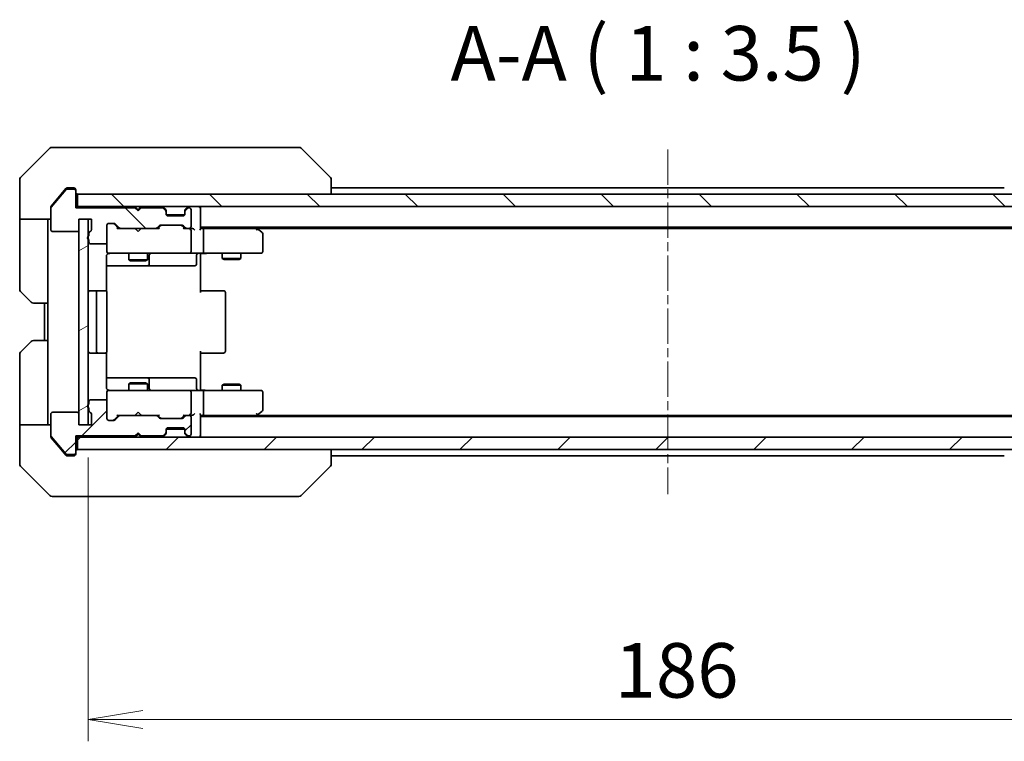
# Model space of a CAD drawing. Units: millimetres. Extents: x 0 to 5013, y 0 to 984.
# Drawn here: x 1582 to 1740, y 679 to 795 of the extents above; entities that cross this region are included whole.
import ezdxf

# ---------------------------------------------------------------- set-up
doc = ezdxf.new("R2010")
doc.units = ezdxf.units.MM
doc.linetypes.add('CHAIN', pattern=[0.3543, 0.2362, -0.0295, 0.0591, -0.0295])
for name, color, linetype, lineweight in [('Centerline (ISO)', 131, 'Continuous', 18), ('Dimension (ISO)', 7, 'Continuous', 18), ('Dimension (ISO) @ 1', 7, 'Continuous', 18), ('Hatch (ISO)', 1, 'Continuous', 18), ('Symbol (ISO)', 7, 'Continuous', 18), ('Visible (ISO)', 7, 'Continuous', 35)]:
    doc.layers.add(name, color=color, linetype=linetype, lineweight=lineweight)
doc.styles.add('Note Text (TK)', font='MS PGothic.ttf')
doc.dimstyles.new('Default - Method 1b (TK)', dxfattribs={"dimscale": 2, "dimtxt": 2.5, "dimasz": 2.5, "dimexe": 1, "dimexo": 1.5, "dimgap": 1, "dimtad": 1, "dimrnd": 1e-08, "dimdsep": 46, "dimtxsty": 'Note Text (TK)', "dimblk": 'OPEN', "dimcen": 0.09, "dimdle": 5, "dimclrd": 100, "dimclre": 100, "dimclrt": 7, "dimadec": 1, "dimazin": 1, "dimtfac": 1, "dimtmove": 0, "dimatfit": 3, "dimldrblk": 'OPEN', "dimfxl": 1, "dimtolj": 1, "dimlwd": -1, "dimlwe": -1, "dimarcsym": 0})
pattern_1 = [(45, (741.25, -28), (-7.85772, 7.85772), [])]
pattern_2 = [(135.0002, (741.25, -28), (-7.857695, -7.85775), [])]

# ---------------------------------------------------------------- blocks, each defined once
blk = doc.blocks.new('_Open')
at = {"color": 0, "linetype": 'ByBlock', "lineweight": -2}
for p, q in [((-1, 0.167), (0, 0)), ((-1, -0.167), (0, 0)), ((0, 0), (-1, 0))]:
    blk.add_line(p, q, dxfattribs=at)
blk = doc.blocks.new('*D39')
at = {"layer": 'Defpoints', "color": 0}
for p in [(1592.72, 729.95), (1778.72, 729.95), (1778.72, 682.65)]:
    blk.add_point(p, dxfattribs=at)
at = {"layer": 'Dimension (ISO)', "color": 100}
for p, q in [((1592.72, 724.7), (1592.72, 679.15)), ((1778.72, 724.7), (1778.72, 679.15)), ((1601.47, 682.65), (1769.97, 682.65))]:
    blk.add_line(p, q, dxfattribs=at)
at = {"layer": 'Dimension (ISO)', "color": 100, "xscale": 8.75, "yscale": 8.75, "zscale": 8.75, "rotation": 180}
blk.add_blockref('_Open', (1592.72, 682.65), dxfattribs=at)
at = {"layer": 'Dimension (ISO)', "color": 100, "xscale": 8.75, "yscale": 8.75, "zscale": 8.75}
blk.add_blockref('_Open', (1778.72, 682.65), dxfattribs=at)
at = {"layer": 'Dimension (ISO)', "color": 7, "insert": (1677.19, 690.53), "char_height": 8.75, "attachment_point": 4, "style": 'Note Text (TK)'}
blk.add_mtext('\\A1;186', dxfattribs=at)

msp = doc.modelspace()

# ---------------------------------------------------------------- hatches: boundary and pattern name
at = {"layer": 'Hatch (ISO)'}
h = msp.add_hatch(dxfattribs=at)
h.set_pattern_fill('ANSI31', color=256, scale=88.9, angle=90.00021, style=0)
h.set_pattern_definition(pattern_2)
edge = h.paths.add_edge_path()
edge.add_ellipse((1590.4153, 767.4534), major_axis=(0, 0.3), ratio=1, start_angle=270, end_angle=360)
edge.add_line((1590.4153, 767.7534), (1589.3558, 767.7534))
edge.add_ellipse((1589.3558, 767.4534), major_axis=(-0.3, 0), ratio=1, start_angle=270, end_angle=320.194429)
edge.add_line((1589.1254, 767.6455), (1586.7849, 764.8369))
edge.add_ellipse((1587.0153, 764.6448), major_axis=(-0.1921, -0.2305), ratio=1, start_angle=270, end_angle=309.805571)
edge.add_line((1586.7153, 764.6448), (1586.7153, 761.2534))
edge.add_ellipse((1587.0153, 761.2534), major_axis=(0, -0.3), ratio=1, start_angle=270, end_angle=360)
edge.add_line((1587.0153, 760.9534), (1590.9153, 760.9534))
edge.add_ellipse((1590.9153, 761.2534), major_axis=(0.3, 0), ratio=1, start_angle=270, end_angle=360)
edge.add_line((1591.2153, 761.2534), (1591.2153, 762.9534))
edge.add_line((1591.2153, 762.9534), (1593.2153, 762.9534))
edge.add_line((1593.2153, 762.9534), (1593.2153, 761.2534))
edge.add_ellipse((1592.9153, 761.2534), major_axis=(0, -0.3), ratio=1, start_angle=19.471221, end_angle=90, ccw=False)
edge.add_ellipse((1593.1153, 760.6877), major_axis=(-0.2828, -0.1), ratio=1, start_angle=270, end_angle=340.528779)
edge.add_line((1592.8153, 760.6877), (1592.8153, 760.2363))
edge.add_ellipse((1592.9153, 759.9534), major_axis=(-0.2828, -0.1), ratio=1, start_angle=270, end_angle=411.057559)
edge.add_line((1592.8153, 759.6706), (1592.8153, 759.2534))
edge.add_ellipse((1593.1153, 759.2534), major_axis=(0, -0.3), ratio=1, start_angle=270, end_angle=360)
edge.add_line((1593.1153, 758.9534), (1595.4153, 758.9534))
edge.add_ellipse((1595.4153, 759.2534), major_axis=(0.3, 0), ratio=1, start_angle=270, end_angle=360)
edge.add_line((1595.7153, 759.2534), (1595.7153, 761.9534))
edge.add_ellipse((1596.0153, 761.9534), major_axis=(0, 0.3), ratio=1, start_angle=0, end_angle=90, ccw=False)
edge.add_line((1596.0153, 762.2534), (1596.8411, 762.2534))
edge.add_ellipse((1596.8411, 761.9534), major_axis=(0.3, 0), ratio=1, start_angle=45, end_angle=90, ccw=False)
edge.add_line((1597.0532, 762.1656), (1597.6775, 761.5413))
edge.add_ellipse((1597.8896, 761.7534), major_axis=(0.2121, -0.2121), ratio=1, start_angle=270, end_angle=315)
edge.add_line((1597.8896, 761.4534), (1603.5411, 761.4534))
edge.add_ellipse((1603.5411, 761.7534), major_axis=(0.3, 0), ratio=1, start_angle=270, end_angle=315)
edge.add_line((1603.7532, 761.5413), (1604.0775, 761.8656))
edge.add_ellipse((1604.2896, 761.6534), major_axis=(0.2121, 0.2121), ratio=1, start_angle=45, end_angle=90, ccw=False)
edge.add_line((1604.2896, 761.9534), (1607.7911, 761.9534))
edge.add_ellipse((1607.7911, 761.6534), major_axis=(0.3, 0), ratio=1, start_angle=45, end_angle=90, ccw=False)
edge.add_line((1608.0032, 761.8656), (1608.3275, 761.5413))
edge.add_ellipse((1608.5396, 761.7534), major_axis=(0.2121, -0.2121), ratio=1, start_angle=270, end_angle=315)
edge.add_line((1608.5396, 761.4534), (1608.9153, 761.4534))
edge.add_ellipse((1608.9153, 761.7534), major_axis=(0.3, 0), ratio=1, start_angle=270, end_angle=360)
edge.add_line((1609.2153, 761.7534), (1609.2153, 764.4534))
edge.add_ellipse((1608.9153, 764.4534), major_axis=(0, 0.3), ratio=1, start_angle=270, end_angle=360)
edge.add_line((1608.9153, 764.7534), (1608.8396, 764.7534))
edge.add_ellipse((1608.8396, 764.4534), major_axis=(-0.3, 0), ratio=1, start_angle=270, end_angle=315)
edge.add_line((1608.6275, 764.6656), (1608.3032, 764.3413))
edge.add_ellipse((1608.5153, 764.1292), major_axis=(-0.2121, -0.2121), ratio=1, start_angle=270, end_angle=315)
edge.add_line((1608.2153, 764.1292), (1608.2153, 763.7534))
edge.add_ellipse((1607.9153, 763.7534), major_axis=(0, -0.3), ratio=1, start_angle=0, end_angle=90, ccw=False)
edge.add_line((1607.9153, 763.4534), (1605.5153, 763.4534))
edge.add_ellipse((1605.5153, 763.7534), major_axis=(-0.3, 0), ratio=1, start_angle=0, end_angle=90, ccw=False)
edge.add_line((1605.2153, 763.7534), (1605.2153, 764.1292))
edge.add_ellipse((1604.9153, 764.1292), major_axis=(0, 0.3), ratio=1, start_angle=270, end_angle=315)
edge.add_line((1605.1275, 764.3413), (1604.8032, 764.6656))
edge.add_ellipse((1604.5911, 764.4534), major_axis=(-0.2121, 0.2121), ratio=1, start_angle=270, end_angle=315)
edge.add_line((1604.5911, 764.7534), (1601.2153, 764.7534))
edge.add_line((1601.2153, 764.7534), (1600.7153, 764.2534))
edge.add_line((1600.7153, 764.2534), (1600.2153, 764.7534))
edge.add_line((1600.2153, 764.7534), (1590.7153, 764.7534))
edge.add_line((1590.7153, 764.7534), (1590.7153, 767.4534))
h = msp.add_hatch(dxfattribs=at)
h.set_pattern_fill('ANSI31', color=256, scale=88.9, angle=90.00021, style=0)
h.set_pattern_definition(pattern_2)
h.paths.add_polyline_path([(1591.0153, 766.9534), (1591.0153, 764.9534), (1780.4153, 764.9534), (1780.4153, 766.9534)])
h = msp.add_hatch(dxfattribs=at)
h.set_pattern_fill('ANSI31', color=256, scale=88.9, angle=-14.999978, style=0)
h.set_pattern_definition([(30, (741.25, -28), (-5.55625, 9.6237), [])])
h.paths.add_polyline_path([(1591.2153, 729.9534), (1592.7153, 729.9534), (1592.7153, 762.9534), (1591.2153, 762.9534)])
h = msp.add_hatch(dxfattribs=at)
h.set_pattern_fill('ANSI31', color=256, scale=88.9, style=0)
h.set_pattern_definition(pattern_1)
edge = h.paths.add_edge_path()
edge.add_ellipse((1590.4153, 725.4534), major_axis=(0.3, 0), ratio=1, start_angle=270, end_angle=360)
edge.add_line((1590.7153, 725.4534), (1590.7153, 728.1534))
edge.add_line((1590.7153, 728.1534), (1600.2153, 728.1534))
edge.add_line((1600.2153, 728.1534), (1600.7153, 728.6534))
edge.add_line((1600.7153, 728.6534), (1601.2153, 728.1534))
edge.add_line((1601.2153, 728.1534), (1604.5911, 728.1534))
edge.add_ellipse((1604.5911, 728.4534), major_axis=(0.3, 0), ratio=1, start_angle=270, end_angle=315)
edge.add_line((1604.8032, 728.2413), (1605.1275, 728.5656))
edge.add_ellipse((1604.9153, 728.7777), major_axis=(0.2121, 0.2121), ratio=1, start_angle=270, end_angle=315)
edge.add_line((1605.2153, 728.7777), (1605.2153, 729.1534))
edge.add_ellipse((1605.5153, 729.1534), major_axis=(0, 0.3), ratio=1, start_angle=0, end_angle=90, ccw=False)
edge.add_line((1605.5153, 729.4534), (1607.9153, 729.4534))
edge.add_ellipse((1607.9153, 729.1534), major_axis=(0.3, 0), ratio=1, start_angle=0, end_angle=90, ccw=False)
edge.add_line((1608.2153, 729.1534), (1608.2153, 728.7777))
edge.add_ellipse((1608.5153, 728.7777), major_axis=(0, -0.3), ratio=1, start_angle=270, end_angle=315)
edge.add_line((1608.3032, 728.5656), (1608.6275, 728.2413))
edge.add_ellipse((1608.8396, 728.4534), major_axis=(0.2121, -0.2121), ratio=1, start_angle=270, end_angle=315)
edge.add_line((1608.8396, 728.1534), (1608.9153, 728.1534))
edge.add_ellipse((1608.9153, 728.4534), major_axis=(0.3, 0), ratio=1, start_angle=270, end_angle=360)
edge.add_line((1609.2153, 728.4534), (1609.2153, 731.1534))
edge.add_ellipse((1608.9153, 731.1534), major_axis=(0, 0.3), ratio=1, start_angle=270, end_angle=360)
edge.add_line((1608.9153, 731.4534), (1608.5396, 731.4534))
edge.add_ellipse((1608.5396, 731.1534), major_axis=(-0.3, 0), ratio=1, start_angle=270, end_angle=315)
edge.add_line((1608.3275, 731.3656), (1608.0032, 731.0413))
edge.add_ellipse((1607.7911, 731.2534), major_axis=(-0.2121, -0.2121), ratio=1, start_angle=45, end_angle=90, ccw=False)
edge.add_line((1607.7911, 730.9534), (1604.2896, 730.9534))
edge.add_ellipse((1604.2896, 731.2534), major_axis=(-0.3, 0), ratio=1, start_angle=45, end_angle=90, ccw=False)
edge.add_line((1604.0775, 731.0413), (1603.7532, 731.3656))
edge.add_ellipse((1603.5411, 731.1534), major_axis=(-0.2121, 0.2121), ratio=1, start_angle=270, end_angle=315)
edge.add_line((1603.5411, 731.4534), (1597.8896, 731.4534))
edge.add_ellipse((1597.8896, 731.1534), major_axis=(-0.3, 0), ratio=1, start_angle=270, end_angle=315)
edge.add_line((1597.6775, 731.3656), (1597.0532, 730.7413))
edge.add_ellipse((1596.8411, 730.9534), major_axis=(-0.2121, -0.2121), ratio=1, start_angle=45, end_angle=90, ccw=False)
edge.add_line((1596.8411, 730.6534), (1596.0153, 730.6534))
edge.add_ellipse((1596.0153, 730.9534), major_axis=(-0.3, 0), ratio=1, start_angle=0, end_angle=90, ccw=False)
edge.add_line((1595.7153, 730.9534), (1595.7153, 733.6534))
edge.add_ellipse((1595.4153, 733.6534), major_axis=(0, 0.3), ratio=1, start_angle=270, end_angle=360)
edge.add_line((1595.4153, 733.9534), (1593.1153, 733.9534))
edge.add_ellipse((1593.1153, 733.6534), major_axis=(-0.3, 0), ratio=1, start_angle=270, end_angle=360)
edge.add_line((1592.8153, 733.6534), (1592.8153, 733.2363))
edge.add_ellipse((1592.9153, 732.9534), major_axis=(-0.2828, -0.1), ratio=1, start_angle=270, end_angle=411.057559)
edge.add_line((1592.8153, 732.6706), (1592.8153, 732.2191))
edge.add_ellipse((1593.1153, 732.2191), major_axis=(0, -0.3), ratio=1, start_angle=270, end_angle=340.528779)
edge.add_ellipse((1592.9153, 731.6534), major_axis=(0.2828, -0.1), ratio=1, start_angle=19.471221, end_angle=90, ccw=False)
edge.add_line((1593.2153, 731.6534), (1593.2153, 729.9534))
edge.add_line((1593.2153, 729.9534), (1591.2153, 729.9534))
edge.add_line((1591.2153, 729.9534), (1591.2153, 731.6534))
edge.add_ellipse((1590.9153, 731.6534), major_axis=(0, 0.3), ratio=1, start_angle=270, end_angle=360)
edge.add_line((1590.9153, 731.9534), (1587.0153, 731.9534))
edge.add_ellipse((1587.0153, 731.6534), major_axis=(-0.3, 0), ratio=1, start_angle=270, end_angle=360)
edge.add_line((1586.7153, 731.6534), (1586.7153, 728.262))
edge.add_ellipse((1587.0153, 728.262), major_axis=(0, -0.3), ratio=1, start_angle=270, end_angle=309.805571)
edge.add_line((1586.7849, 728.07), (1589.1254, 725.2614))
edge.add_ellipse((1589.3558, 725.4534), major_axis=(0.1921, -0.2305), ratio=1, start_angle=270, end_angle=320.194429)
edge.add_line((1589.3558, 725.1534), (1590.4153, 725.1534))
h = msp.add_hatch(dxfattribs=at)
h.set_pattern_fill('ANSI31', color=256, scale=88.9, style=0)
h.set_pattern_definition(pattern_1)
h.paths.add_polyline_path([(1780.4153, 725.9534), (1780.4153, 727.9534), (1591.0153, 727.9534), (1591.0153, 725.9534)])

# ---------------------------------------------------------------- linework, layer by layer
at = {"layer": 'Centerline (ISO)', "linetype": 'CHAIN', "ltscale": 23.990969}
msp.add_line((1685.7153, 774.0948), (1685.7153, 718.812), dxfattribs=at)
at = {"layer": 'Visible (ISO)'}
for p, q in [((1586.5689, 774.307), (1581.8618, 769.5999)), ((1586.9224, 774.4534), (1589.7153, 774.4534)), ((1591.0524, 774.4534), (1589.7153, 774.4534)), ((1592.5205, 774.4534), (1591.0524, 774.4534)), ((1625.5326, 774.4534), (1592.5205, 774.4534)), ((1626.5082, 774.4534), (1625.5326, 774.4534)), ((1626.8618, 774.307), (1631.5689, 769.5999)), ((1581.7153, 766.9534), (1581.7153, 769.2463)), ((1589.7153, 767.9534), (1589.3558, 767.9534)), ((1589.7153, 767.9534), (1590.4153, 767.9534)), ((1631.7153, 766.9534), (1631.7153, 769.2462)), ((1739.7153, 767.9534), (1631.7153, 767.9534)), ((1581.7153, 762.9534), (1581.7153, 766.9534)), ((1589.1254, 767.6455), (1586.7849, 764.8369)), ((1588.382, 766.9534), (1586.7849, 765.0369)), ((1589.1254, 767.8455), (1588.382, 766.9534)), ((1590.4153, 767.7534), (1589.3558, 767.7534)), ((1590.7153, 767.6534), (1590.7153, 767.4534)), ((1590.7153, 764.7534), (1590.7153, 767.4534)), ((1591.0153, 766.9534), (1591.0153, 764.9534)), ((1780.4153, 766.9534), (1591.0153, 766.9534)), ((1586.7153, 764.6448), (1586.7153, 764.8448)), ((1591.0153, 764.9534), (1590.7153, 764.9534)), ((1600.2153, 764.7534), (1590.7153, 764.7534)), ((1591.0153, 764.9534), (1780.4153, 764.9534)), ((1600.3032, 764.8656), (1600.2153, 764.9534)), ((1600.7153, 764.2534), (1600.2153, 764.7534)), ((1600.3032, 764.8656), (1600.7153, 764.4534)), ((1601.1275, 764.8656), (1600.7153, 764.4534)), ((1601.2153, 764.7534), (1600.7153, 764.2534)), ((1601.2153, 764.9534), (1601.1275, 764.8656)), ((1604.5911, 764.7534), (1601.2153, 764.7534)), ((1605.1275, 764.5413), (1604.8032, 764.8656)), ((1608.6275, 764.8656), (1608.3032, 764.5413)), ((1608.9153, 764.7534), (1608.8396, 764.7534)), ((1610.7153, 764.6534), (1610.7153, 764.9534)), ((1586.7153, 764.6448), (1586.7153, 761.2534)), ((1600.7153, 764.4534), (1600.7153, 764.2534)), ((1605.1275, 764.3413), (1604.8032, 764.6656)), ((1605.1479, 764.5208), (1605.1275, 764.5413)), ((1605.2153, 764.1292), (1605.2153, 764.3292)), ((1605.2153, 763.7534), (1605.2153, 764.1292)), ((1608.1982, 763.6534), (1605.2325, 763.6534)), ((1607.9153, 763.4534), (1605.5153, 763.4534)), ((1608.2153, 764.3292), (1608.2153, 764.1292)), ((1608.2153, 764.1292), (1608.2153, 763.7534)), ((1608.3032, 764.5413), (1608.2827, 764.5208)), ((1608.6275, 764.6656), (1608.3032, 764.3413)), ((1609.2153, 761.7534), (1609.2153, 764.4534)), ((1610.7153, 761.3656), (1610.7153, 764.6534)), ((1586.7153, 762.9534), (1581.7153, 762.9534)), ((1581.7153, 762.9534), (1581.7153, 761.9534)), ((1581.7153, 761.9534), (1581.7153, 751.6605)), ((1586.2153, 761.9534), (1586.2153, 762.9534)), ((1586.2153, 749.4534), (1586.2153, 761.9534)), ((1591.2153, 761.2534), (1591.2153, 762.9534)), ((1591.2153, 762.9534), (1593.2153, 762.9534)), ((1592.7153, 762.9534), (1591.2153, 762.9534)), ((1591.2153, 762.9534), (1591.2153, 729.9534)), ((1592.7153, 729.9534), (1592.7153, 762.9534)), ((1593.2153, 762.9534), (1593.2153, 761.2534)), ((1595.7153, 759.2534), (1595.7153, 761.9534)), ((1596.0153, 762.2534), (1596.8411, 762.2534)), ((1597.5653, 761.4534), (1596.8532, 762.1655)), ((1597.0532, 762.1656), (1597.6775, 761.5413)), ((1603.7532, 761.5413), (1604.0775, 761.8656)), ((1604.2774, 761.8655), (1603.8653, 761.4534)), ((1604.2896, 761.9534), (1607.7911, 761.9534)), ((1607.8032, 761.8655), (1608.2153, 761.4534)), ((1608.0032, 761.8656), (1608.3275, 761.5413)), ((1610.7153, 761.6534), (1760.7153, 761.6534)), ((1619.862, 761.3934), (1619.5153, 761.6534)), ((1587.0153, 760.9534), (1590.9153, 760.9534)), ((1592.8153, 760.6877), (1592.8153, 760.2363)), ((1597.8896, 761.4534), (1597.3892, 761.4534)), ((1597.8896, 761.4534), (1603.5411, 761.4534)), ((1600.2753, 761.3934), (1600.2153, 761.4534)), ((1600.7153, 760.9534), (1600.2753, 761.3934)), ((1600.7153, 760.9534), (1601.1553, 761.3934)), ((1601.2153, 761.4534), (1601.1553, 761.3934)), ((1604.0414, 761.4534), (1603.5411, 761.4534)), ((1608.5396, 761.4534), (1608.0392, 761.4534)), ((1608.5396, 761.4534), (1608.9153, 761.4534)), ((1609.2911, 761.4534), (1608.9153, 761.4534)), ((1609.2153, 757.7534), (1609.2153, 761.1534)), ((1611.0911, 761.4534), (1610.7153, 761.4534)), ((1619.682, 761.4534), (1611.0911, 761.4534)), ((1611.2153, 757.7534), (1611.2153, 761.1534)), ((1619.6519, 761.1534), (1619.8075, 761.309)), ((1619.782, 761.4534), (1751.6487, 761.4534)), ((1620.5953, 760.8434), (1619.862, 761.3934)), ((1620.7153, 757.7534), (1620.7153, 760.6034)), ((1592.8153, 759.6706), (1592.8153, 759.2534)), ((1593.1153, 758.9534), (1595.4153, 758.9534)), ((1595.7153, 759.2534), (1595.7153, 757.7534)), ((1595.6255, 751.3675), (1595.6255, 756.9534)), ((1595.7153, 757.7534), (1595.7153, 757.7301)), ((1596.0153, 757.4534), (1596.9007, 757.4534)), ((1596.9007, 757.4534), (1608.0971, 757.4534)), ((1599.2153, 757.4534), (1599.2153, 756.4034)), ((1602.2153, 757.4534), (1602.2153, 756.4034)), ((1602.5099, 755.7534), (1602.5099, 757.1534)), ((1608.0971, 757.4534), (1608.9153, 757.4534)), ((1611.0911, 757.4534), (1608.9153, 757.4534)), ((1610.114, 757.1534), (1610.114, 755.7534)), ((1610.7153, 757.4457), (1610.7153, 757.2284)), ((1610.7153, 756.9534), (1610.7153, 757.2284)), ((1610.7153, 756.9534), (1610.7153, 751.1534)), ((1611.0911, 757.4534), (1619.6519, 757.4534)), ((1614.2153, 757.4534), (1614.2153, 756.6034)), ((1617.2153, 757.4534), (1617.2153, 756.6034)), ((1619.6519, 757.4534), (1620.4153, 757.4534)), ((1595.6255, 755.4534), (1602.0383, 755.4534)), ((1599.2153, 756.4034), (1602.2153, 756.4034)), ((1599.522, 756.2501), (1599.2153, 756.4034)), ((1601.9086, 756.2501), (1599.522, 756.2501)), ((1601.9086, 756.2501), (1602.2153, 756.4034)), ((1602.0383, 755.4534), (1602.2099, 755.4534)), ((1602.2099, 755.4534), (1605.8844, 755.4534)), ((1605.8844, 755.4534), (1609.814, 755.4534)), ((1614.2153, 756.6034), (1617.2153, 756.6034)), ((1614.522, 756.4501), (1614.2153, 756.6034)), ((1616.9086, 756.4501), (1614.522, 756.4501)), ((1616.9086, 756.4501), (1617.2153, 756.6034)), ((1583.5689, 749.5999), (1581.8618, 751.307)), ((1594.3153, 751.4534), (1593.0153, 751.4534)), ((1594.0153, 751.1534), (1594.0153, 741.7534)), ((1594.5082, 751.4534), (1594.3153, 751.4534)), ((1594.5082, 751.4534), (1594.6496, 751.4534)), ((1595.3567, 751.4534), (1594.6496, 751.4534)), ((1595.3567, 751.4534), (1595.4153, 751.4534)), ((1595.7153, 741.7534), (1595.7153, 751.1534)), ((1610.7153, 751.4534), (1611.1295, 751.4534)), ((1613.5082, 751.4534), (1611.1295, 751.4534)), ((1613.5082, 751.4534), (1613.6496, 751.4534)), ((1614.3567, 751.4534), (1613.6496, 751.4534)), ((1614.3567, 751.4534), (1614.4153, 751.4534)), ((1614.7153, 741.7534), (1614.7153, 751.1534)), ((1586.2153, 749.4534), (1583.9224, 749.4534)), ((1585.7153, 749.4534), (1585.7153, 743.4534)), ((1586.2153, 749.4534), (1586.2153, 743.4534)), ((1581.8618, 741.5999), (1583.5689, 743.307)), ((1583.9224, 743.4534), (1586.2153, 743.4534)), ((1586.2153, 743.4534), (1586.2153, 730.9534)), ((1581.7153, 730.9534), (1581.7153, 741.2463)), ((1593.0153, 741.4534), (1594.3153, 741.4534)), ((1594.3153, 741.4534), (1594.5082, 741.4534)), ((1594.6496, 741.4534), (1594.5082, 741.4534)), ((1594.6496, 741.4534), (1595.3567, 741.4534)), ((1595.4153, 741.4534), (1595.3567, 741.4534)), ((1595.6255, 735.9534), (1595.6255, 741.5394)), ((1610.7153, 741.7534), (1610.7153, 735.9534)), ((1611.1295, 741.4534), (1610.7153, 741.4534)), ((1611.1295, 741.4534), (1613.5082, 741.4534)), ((1613.6496, 741.4534), (1613.5082, 741.4534)), ((1613.6496, 741.4534), (1614.3567, 741.4534)), ((1614.4153, 741.4534), (1614.3567, 741.4534)), ((1602.0383, 737.4534), (1595.6255, 737.4534)), ((1599.522, 736.6568), (1599.2153, 736.5034)), ((1602.2153, 736.5034), (1599.2153, 736.5034)), ((1599.2153, 735.4534), (1599.2153, 736.5034)), ((1599.522, 736.6568), (1601.9086, 736.6568)), ((1601.9086, 736.6568), (1602.2153, 736.5034)), ((1602.2099, 737.4534), (1602.0383, 737.4534)), ((1605.8844, 737.4534), (1602.2099, 737.4534)), ((1602.2153, 735.4534), (1602.2153, 736.5034)), ((1602.5099, 735.7534), (1602.5099, 737.1534)), ((1609.814, 737.4534), (1605.8844, 737.4534)), ((1610.114, 735.7534), (1610.114, 737.1534)), ((1614.522, 736.4568), (1614.2153, 736.3034)), ((1617.2153, 736.3034), (1614.2153, 736.3034)), ((1614.2153, 735.4534), (1614.2153, 736.3034)), ((1614.522, 736.4568), (1616.9086, 736.4568)), ((1616.9086, 736.4568), (1617.2153, 736.3034)), ((1617.2153, 735.4534), (1617.2153, 736.3034)), ((1595.7153, 735.1767), (1595.7153, 735.1534)), ((1595.7153, 735.1534), (1595.7153, 733.6534)), ((1596.9007, 735.4534), (1596.0153, 735.4534)), ((1608.0971, 735.4534), (1596.9007, 735.4534)), ((1608.9153, 735.4534), (1608.0971, 735.4534)), ((1608.9153, 735.4534), (1611.0911, 735.4534)), ((1609.2153, 731.7534), (1609.2153, 735.1534)), ((1610.7153, 735.6785), (1610.7153, 735.9534)), ((1610.7153, 735.6785), (1610.7153, 735.4612)), ((1619.6519, 735.4534), (1611.0911, 735.4534)), ((1611.2153, 731.7534), (1611.2153, 735.1534)), ((1620.4153, 735.4534), (1619.6519, 735.4534)), ((1620.7153, 732.3034), (1620.7153, 735.1534)), ((1592.8153, 733.6534), (1592.8153, 733.2363)), ((1595.4153, 733.9534), (1593.1153, 733.9534)), ((1595.7153, 730.9534), (1595.7153, 733.6534)), ((1586.7153, 731.6534), (1586.7153, 728.262)), ((1590.9153, 731.9534), (1587.0153, 731.9534)), ((1591.2153, 729.9534), (1591.2153, 731.6534)), ((1592.8153, 732.6706), (1592.8153, 732.2191)), ((1593.2153, 731.6534), (1593.2153, 729.9534)), ((1600.7153, 731.9534), (1600.2753, 731.5134)), ((1600.7153, 731.9534), (1601.1553, 731.5134)), ((1610.7153, 728.2534), (1610.7153, 731.5413)), ((1619.6519, 731.7534), (1619.8075, 731.5978)), ((1619.862, 731.5134), (1620.5953, 732.0634)), ((1581.7153, 730.9534), (1581.7153, 729.9534)), ((1586.2153, 729.9534), (1586.2153, 730.9534)), ((1596.8411, 730.6534), (1596.0153, 730.6534)), ((1597.5653, 731.4534), (1596.8532, 730.7413)), ((1597.6775, 731.3656), (1597.0532, 730.7413)), ((1597.3892, 731.4534), (1597.8896, 731.4534)), ((1603.5411, 731.4534), (1597.8896, 731.4534)), ((1600.2153, 731.4534), (1600.2753, 731.5134)), ((1601.1553, 731.5134), (1601.2153, 731.4534)), ((1603.5411, 731.4534), (1604.0414, 731.4534)), ((1604.0775, 731.0413), (1603.7532, 731.3656)), ((1604.2774, 731.0413), (1603.8653, 731.4534)), ((1607.7911, 730.9534), (1604.2896, 730.9534)), ((1608.2153, 731.4534), (1607.8032, 731.0413)), ((1608.3275, 731.3656), (1608.0032, 731.0413)), ((1608.0392, 731.4534), (1608.5396, 731.4534)), ((1608.9153, 731.4534), (1608.5396, 731.4534)), ((1608.9153, 731.4534), (1609.2911, 731.4534)), ((1609.2153, 728.4534), (1609.2153, 731.1534)), ((1610.7153, 731.4534), (1611.0911, 731.4534)), ((1760.7153, 731.2534), (1610.7153, 731.2534)), ((1611.0911, 731.4534), (1619.682, 731.4534)), ((1619.5153, 731.2534), (1619.862, 731.5134)), ((1751.6487, 731.4534), (1619.782, 731.4534)), ((1581.7153, 729.9534), (1586.7153, 729.9534)), ((1581.7153, 729.9534), (1581.7153, 725.9534)), ((1593.2153, 729.9534), (1591.2153, 729.9534)), ((1591.2153, 729.9534), (1592.7153, 729.9534)), ((1600.2153, 728.1534), (1600.7153, 728.6534)), ((1600.7153, 728.4534), (1600.3032, 728.0413)), ((1600.7153, 728.6534), (1600.7153, 728.4534)), ((1600.7153, 728.6534), (1601.2153, 728.1534)), ((1601.1275, 728.0413), (1600.7153, 728.4534)), ((1604.8032, 728.2413), (1605.1275, 728.5656)), ((1605.1275, 728.3656), (1605.1479, 728.386)), ((1605.2153, 728.7777), (1605.2153, 729.1534)), ((1605.2153, 728.5777), (1605.2153, 728.7777)), ((1605.2325, 729.2534), (1608.1982, 729.2534)), ((1605.5153, 729.4534), (1607.9153, 729.4534)), ((1608.2153, 729.1534), (1608.2153, 728.7777)), ((1608.2153, 728.7777), (1608.2153, 728.5777)), ((1608.2827, 728.386), (1608.3032, 728.3656)), ((1608.3032, 728.5656), (1608.6275, 728.2413)), ((1586.7153, 728.062), (1586.7153, 728.262)), ((1586.7849, 728.07), (1589.1254, 725.2614)), ((1586.7849, 727.87), (1588.382, 725.9534)), ((1590.7153, 725.4534), (1590.7153, 728.1534)), ((1590.7153, 728.1534), (1600.2153, 728.1534)), ((1590.7153, 727.9534), (1591.0153, 727.9534)), ((1780.4153, 727.9534), (1591.0153, 727.9534)), ((1591.0153, 727.9534), (1591.0153, 725.9534)), ((1600.2153, 727.9534), (1600.3032, 728.0413)), ((1601.1275, 728.0413), (1601.2153, 727.9534)), ((1601.2153, 728.1534), (1604.5911, 728.1534)), ((1604.8032, 728.0413), (1605.1275, 728.3656)), ((1608.3032, 728.3656), (1608.6275, 728.0413)), ((1608.8396, 728.1534), (1608.9153, 728.1534)), ((1610.7153, 727.9534), (1610.7153, 728.2534)), ((1581.7153, 725.9534), (1581.7153, 723.6605)), ((1588.382, 725.9534), (1589.1254, 725.0614)), ((1590.7153, 725.4534), (1590.7153, 725.2534)), ((1591.0153, 725.9534), (1780.4153, 725.9534)), ((1631.7153, 723.6606), (1631.7153, 725.9534)), ((1589.3558, 725.1534), (1590.4153, 725.1534)), ((1589.3558, 724.9534), (1589.7153, 724.9534)), ((1590.4153, 724.9534), (1589.7153, 724.9534)), ((1631.7153, 724.9534), (1739.7153, 724.9534)), ((1631.7153, 723.6605), (1631.7153, 723.6606)), ((1581.8618, 723.307), (1586.5689, 718.5999)), ((1626.8618, 718.5999), (1631.5689, 723.307)), ((1589.7153, 718.4534), (1586.9224, 718.4534)), ((1589.7153, 718.4534), (1591.0524, 718.4534)), ((1591.0524, 718.4534), (1592.5205, 718.4534)), ((1592.5205, 718.4534), (1625.5326, 718.4534)), ((1625.5326, 718.4534), (1626.5082, 718.4534))]:
    msp.add_line(p, q, dxfattribs=at)
for centre, radius, start, end in [((1586.9224, 773.9534), 0.5, 90, 135), ((1626.5082, 773.9534), 0.5, 45, 90), ((1582.2153, 769.2463), 0.5, 135, 180), ((1631.2153, 769.2463), 0.5, 0, 45), ((1590.4153, 767.6534), 0.3, 0, 90), ((1589.3558, 767.4534), 0.3, 90, 140.194429), ((1590.4153, 767.4534), 0.3, 0, 90), ((1591.0153, 767.2534), 0.3, 180, 270), ((1587.0153, 764.6448), 0.3, 140.194429, 180), ((1600.5153, 764.6534), 0.3, 135, 163.125506), ((1600.9153, 764.6534), 0.3, 16.874494, 45), ((1604.5911, 764.6534), 0.3, 45, 90), ((1604.5911, 764.4534), 0.3, 45, 90), ((1608.8396, 764.6534), 0.3, 90, 135), ((1608.8396, 764.4534), 0.3, 90, 135), ((1608.9153, 764.4534), 0.3, 0, 90), ((1610.4153, 764.6534), 0.3, 0, 90), ((1604.9153, 764.3292), 0.3, 0, 45), ((1604.9153, 764.1292), 0.3, 0, 45), ((1605.5153, 763.7534), 0.3, 180, 270), ((1607.9153, 763.7534), 0.3, 270, 0), ((1608.5153, 764.3292), 0.3, 135, 180), ((1608.5153, 764.1292), 0.3, 135, 180), ((1596.0153, 761.9534), 0.3, 90, 180), ((1596.8411, 761.9534), 0.3, 45, 90), ((1604.2896, 761.6534), 0.3, 90, 135), ((1607.7911, 761.6534), 0.3, 45, 90), ((1608.9153, 761.7534), 0.3, 270, 0), ((1587.0153, 761.2534), 0.3, 180, 270), ((1590.9153, 761.2534), 0.3, 270, 0), ((1592.9153, 759.9534), 0.3, 109.471221, 250.528779), ((1593.1153, 760.6877), 0.3, 109.471221, 180), ((1592.9153, 761.2534), 0.3, 289.471221, 0), ((1597.8896, 761.7534), 0.3, 225, 270), ((1603.5411, 761.7534), 0.3, 270, 315), ((1608.5396, 761.7534), 0.3, 225, 270), ((1608.9153, 761.1534), 0.3, 66.562016, 90), ((1608.9153, 761.1534), 0.3, 0, 31.244455), ((1619.682, 761.1534), 0.3, 66.562004, 90), ((1619.682, 761.1534), 0.3, 53.130102, 66.562021), ((1620.4153, 760.6034), 0.3, 0, 53.130102), ((1593.1153, 759.2534), 0.3, 180, 270), ((1595.4153, 759.2534), 0.3, 270, 0), ((1596.0153, 757.7534), 0.3, 180, 270), ((1596.0153, 757.728), 0.3, 180, 284.477512), ((1596.2153, 756.9534), 0.5, 90, 104.477512), ((1602.8099, 757.1534), 0.3, 90, 180), ((1608.9153, 757.7534), 0.3, 270, 0), ((1610.414, 757.1534), 0.3, 90, 180), ((1620.4153, 757.7534), 0.3, 270, 0), ((1602.2099, 755.7534), 0.3, 270, 0), ((1609.814, 755.7534), 0.3, 270, 0), ((1582.2153, 751.6605), 0.5, 180, 225), ((1593.0153, 751.1534), 0.3, 90, 180), ((1594.3153, 751.1534), 0.3, 90, 180), ((1595.4153, 751.1534), 0.3, 0, 90), ((1614.4153, 751.1534), 0.3, 0, 90), ((1583.9224, 749.9534), 0.5, 225, 270), ((1583.9224, 742.9534), 0.5, 90, 135), ((1582.2153, 741.2463), 0.5, 135, 180), ((1593.0153, 741.7534), 0.3, 180, 270), ((1594.3153, 741.7534), 0.3, 180, 270), ((1595.4153, 741.7534), 0.3, 270, 0), ((1614.4153, 741.7534), 0.3, 270, 0), ((1602.2099, 737.1534), 0.3, 0, 90), ((1609.814, 737.1534), 0.3, 0, 90), ((1596.0153, 735.1788), 0.3, 75.522488, 180), ((1596.0153, 735.1534), 0.3, 90, 180), ((1596.2153, 735.9534), 0.5, 255.522488, 270), ((1602.8099, 735.7534), 0.3, 180, 270), ((1608.9153, 735.1534), 0.3, 0, 90), ((1610.414, 735.7534), 0.3, 180, 270), ((1620.4153, 735.1534), 0.3, 0, 90), ((1592.9153, 732.9534), 0.3, 109.471221, 250.528779), ((1593.1153, 733.6534), 0.3, 90, 180), ((1595.4153, 733.6534), 0.3, 0, 90), ((1587.0153, 731.6534), 0.3, 90, 180), ((1590.9153, 731.6534), 0.3, 0, 90), ((1593.1153, 732.2191), 0.3, 180, 250.528779), ((1592.9153, 731.6534), 0.3, 0, 70.528779), ((1608.9153, 731.7534), 0.3, 328.755545, 0), ((1620.4153, 732.3034), 0.3, 306.869898, 0), ((1596.0153, 730.9534), 0.3, 180, 270), ((1596.8411, 730.9534), 0.3, 270, 315), ((1597.8896, 731.1534), 0.3, 90, 135), ((1603.5411, 731.1534), 0.3, 45, 90), ((1604.2896, 731.2534), 0.3, 225, 270), ((1607.7911, 731.2534), 0.3, 270, 315), ((1608.5396, 731.1534), 0.3, 90, 135), ((1608.9153, 731.7534), 0.3, 270, 293.437996), ((1608.9153, 731.1534), 0.3, 0, 90), ((1619.682, 731.7534), 0.3, 270, 293.437984), ((1619.682, 731.7534), 0.3, 293.437984, 306.869898), ((1604.9153, 728.7777), 0.3, 315, 0), ((1604.9153, 728.5777), 0.3, 315, 0), ((1605.5153, 729.1534), 0.3, 90, 180), ((1607.9153, 729.1534), 0.3, 0, 90), ((1608.5153, 728.7777), 0.3, 180, 225), ((1608.5153, 728.5777), 0.3, 180, 225), ((1608.9153, 728.4534), 0.3, 270, 0), ((1587.0153, 728.262), 0.3, 180, 219.805571), ((1600.5153, 728.2534), 0.3, 196.874494, 225), ((1600.9153, 728.2534), 0.3, 315, 343.125506), ((1604.5911, 728.4534), 0.3, 270, 315), ((1604.5911, 728.2534), 0.3, 270, 315), ((1608.8396, 728.4534), 0.3, 225, 270), ((1608.8396, 728.2534), 0.3, 225, 270), ((1610.4153, 728.2534), 0.3, 270, 0), ((1589.3558, 725.4534), 0.3, 219.805571, 270), ((1590.4153, 725.4534), 0.3, 270, 0), ((1590.4153, 725.2534), 0.3, 270, 0), ((1591.0153, 725.6534), 0.3, 90, 180), ((1582.2153, 723.6605), 0.5, 180, 225), ((1631.2153, 723.6605), 0.5, 315, 0), ((1586.9224, 718.9534), 0.5, 225, 270), ((1626.5082, 718.9534), 0.5, 270, 315)]:
    msp.add_arc(centre, radius, start, end, dxfattribs=at)
for centre, major_axis, ratio, start_param, end_param in [((1596.641, 761.9534), (0.3, 0), 0.99985076, 0.78532354, 1.57079633), ((1604.4896, 761.6534), (-0.3, 0), 0.99985076, 4.71238898, 5.49786177), ((1607.591, 761.6534), (0.3, 0), 0.99985076, 0.78532354, 1.57079633), ((1597.2861, 761.1534), (-0.1246, -0.2958), 0.40041045, 3.30861727, 3.95211838), ((1604.1446, 761.1534), (0.1246, -0.2958), 0.40041045, 2.33106693, 2.97456804), ((1607.9361, 761.1534), (-0.1246, -0.2958), 0.40041045, 3.30861727, 3.95211838), ((1608.8831, 761.1534), (0.6487, 0.2044), 0.33843751, 1.23011504, 1.46454615), ((1608.9153, 761.176), (0.2515, 0.483), 0.33843751, 4.88684285, 5.16156968), ((1609.2911, 761.1534), (0.4243, 0), 0.70710678, 0.78539816, 1.57079633), ((1609.5911, 761.1534), (0.2772, -0.2772), 0.41421356, 1.17809725, 1.96349541), ((1610.4153, 761.1534), (-0.2772, -0.2772), 0.41421356, 1.96349541, 2.74889357), ((1611.0911, 761.1534), (0, 0.3), 0.41421356, 4.71238898, 6.28318531), ((1619.6519, 761.176), (-0.2411, 0.4823), 0.37002441, 4.52944541, 4.80417225), ((1611.0911, 757.7534), (0, 0.3), 0.41421356, 3.14159265, 4.71238898), ((1611.0911, 735.1534), (0, 0.3), 0.41421356, 4.71238898, 6.28318531), ((1608.9153, 731.7309), (0.2515, -0.483), 0.33843751, 1.12161563, 1.39634246), ((1609.2911, 731.7534), (0.4243, 0), 0.70710678, 4.71238898, 5.49778714), ((1609.5911, 731.7534), (0.2772, 0.2772), 0.41421356, 4.3196899, 5.10508806), ((1610.4153, 731.7534), (-0.2772, 0.2772), 0.41421356, 3.53429174, 4.3196899), ((1611.0911, 731.7534), (0, 0.3), 0.41421356, 3.14159265, 4.71238898), ((1619.6519, 731.7309), (-0.2411, -0.4823), 0.37002441, 1.47901306, 1.75373989), ((1596.641, 730.9534), (0.3, 0), 0.99985076, 4.71238898, 5.49786177), ((1597.2861, 731.7534), (-0.1246, 0.2958), 0.40041045, 2.33106693, 2.97456804), ((1604.1446, 731.7534), (0.1246, 0.2958), 0.40041045, 3.30861727, 3.95211838), ((1604.4896, 731.2534), (-0.3, 0), 0.99985076, 0.78532354, 1.57079633), ((1607.591, 731.2534), (0.3, 0), 0.99985076, 4.71238898, 5.49786177), ((1607.9361, 731.7534), (-0.1246, 0.2958), 0.40041045, 2.33106693, 2.97456804), ((1608.8831, 731.7534), (0.6487, -0.2044), 0.33843751, 4.81863915, 5.05307036)]:
    msp.add_ellipse(centre, major_axis=major_axis, ratio=ratio, start_param=start_param, end_param=end_param, dxfattribs=at)
for points, knots in [([(1589.3558, 767.9534), (1589.3181, 767.9534), (1589.2779, 767.9459), (1589.204, 767.9152), (1589.1703, 767.8921), (1589.1373, 767.8592), (1589.1312, 767.8525), (1589.1254, 767.8455)], [0.1356732242, 0.1356732242, 0.1356732242, 0.1356732242, 0.1469944231, 0.1469944231, 0.158315622, 0.158315622, 0.1609890322, 0.1609890322, 0.1609890322, 0.1609890322]), ([(1586.7849, 765.0369), (1586.766, 765.0141), (1586.7496, 764.9875), (1586.7228, 764.9223), (1586.7153, 764.8824), (1586.7153, 764.8448)], [-0.0201836507, -0.0201836507, -0.0201836507, -0.0201836507, -0.0112759257, -0.0112759257, 0, 0, 0, 0]), ([(1609.0347, 761.4287), (1609.0402, 761.4263), (1609.0457, 761.4237), (1609.0796, 761.4065), (1609.1058, 761.3871), (1609.1432, 761.3499), (1609.1596, 761.3291), (1609.1718, 761.309)], [0.3810312192, 0.3810312192, 0.3810312192, 0.3810312192, 0.382741903, 0.382741903, 0.3917616542, 0.3917616542, 0.3985536381, 0.3985536381, 0.3985536381, 0.3985536381]), ([(1619.8013, 761.4287), (1619.8024, 761.426), (1619.8034, 761.4231), (1619.8084, 761.4063), (1619.8112, 761.3848), (1619.8113, 761.3479), (1619.81, 761.3283), (1619.8075, 761.309)], [0.250886766, 0.250886766, 0.250886766, 0.250886766, 0.2528779694, 0.2528779694, 0.2619584182, 0.2619584182, 0.268388032, 0.268388032, 0.268388032, 0.268388032]), ([(1595.7153, 757.2284), (1595.695, 757.1998), (1595.6777, 757.169), (1595.6407, 757.0844), (1595.6255, 757.0137), (1595.6255, 756.9534)], [0.1237212871, 0.1237212871, 0.1237212871, 0.1237212871, 0.1333697264, 0.1333697264, 0.1514440253, 0.1514440253, 0.1514440253, 0.1514440253]), ([(1595.7153, 757.2284), (1595.7349, 757.2559), (1595.7574, 757.2813), (1595.827, 757.3478), (1595.893, 757.3899), (1595.9666, 757.4193), (1595.9805, 757.4242), (1595.9948, 757.4287)], [-0.1237212871, -0.1237212871, -0.1237212871, -0.1237212871, -0.1144259318, -0.1144259318, -0.0948543073, -0.0948543073, -0.0906267725, -0.0906267725, -0.0906267725, -0.0906267725]), ([(1611.8779, 757.4534), (1611.8085, 757.4534), (1611.7366, 757.4509), (1611.5883, 757.444), (1611.5117, 757.4396), (1611.3547, 757.4322), (1611.2743, 757.4294), (1611.1124, 757.4274), (1611.031, 757.4284), (1610.8707, 757.4334), (1610.7919, 757.4374), (1610.7153, 757.4414)], [0, 0, 0, 0, 0.022954349, 0.022954349, 0.045908698, 0.045908698, 0.068863048, 0.068863048, 0.091817397, 0.091817397, 0.114771746, 0.114771746, 0.114771746, 0.114771746]), ([(1595.6255, 735.9534), (1595.6255, 735.8932), (1595.6407, 735.8225), (1595.6777, 735.7378), (1595.695, 735.707), (1595.7153, 735.6785)], [0.1514440253, 0.1514440253, 0.1514440253, 0.1514440253, 0.1695183242, 0.1695183242, 0.1791667634, 0.1791667634, 0.1791667634, 0.1791667634]), ([(1595.9948, 735.4782), (1595.9805, 735.4826), (1595.9666, 735.4875), (1595.893, 735.517), (1595.827, 735.5591), (1595.7574, 735.6255), (1595.7349, 735.6509), (1595.7153, 735.6785)], [0.0906267725, 0.0906267725, 0.0906267725, 0.0906267725, 0.0948543073, 0.0948543073, 0.1144259318, 0.1144259318, 0.1237212871, 0.1237212871, 0.1237212871, 0.1237212871]), ([(1611.8779, 735.4534), (1611.8085, 735.4534), (1611.7366, 735.4559), (1611.5883, 735.4629), (1611.5117, 735.4673), (1611.3547, 735.4746), (1611.2743, 735.4775), (1611.1124, 735.4794), (1611.031, 735.4784), (1610.8707, 735.4734), (1610.7919, 735.4694), (1610.7153, 735.4654)], [0, 0, 0, 0, 0.022954349, 0.022954349, 0.045908698, 0.045908698, 0.068863048, 0.068863048, 0.091817397, 0.091817397, 0.114771746, 0.114771746, 0.114771746, 0.114771746]), ([(1609.0347, 731.4782), (1609.0409, 731.4809), (1609.047, 731.4838), (1609.0795, 731.5005), (1609.1086, 731.522), (1609.1448, 731.559), (1609.1601, 731.5786), (1609.1718, 731.5978)], [0.250886766, 0.250886766, 0.250886766, 0.250886766, 0.2528779694, 0.2528779694, 0.2619584182, 0.2619584182, 0.268388032, 0.268388032, 0.268388032, 0.268388032]), ([(1619.8013, 731.4782), (1619.8023, 731.4806), (1619.8032, 731.4831), (1619.8084, 731.5004), (1619.811, 731.5197), (1619.8114, 731.5569), (1619.8101, 731.5777), (1619.8075, 731.5978)], [0.3810312192, 0.3810312192, 0.3810312192, 0.3810312192, 0.382741903, 0.382741903, 0.3917616542, 0.3917616542, 0.3985536381, 0.3985536381, 0.3985536381, 0.3985536381]), ([(1586.7153, 728.062), (1586.7153, 728.0238), (1586.7231, 727.9832), (1586.7503, 727.9183), (1586.7664, 727.8923), (1586.7849, 727.87)], [0.093260715, 0.093260715, 0.093260715, 0.093260715, 0.1047444472, 0.1047444472, 0.1134564756, 0.1134564756, 0.1134564756, 0.1134564756]), ([(1589.1254, 725.0614), (1589.1312, 725.0544), (1589.1373, 725.0477), (1589.1703, 725.0147), (1589.204, 724.9916), (1589.2779, 724.961), (1589.3181, 724.9534), (1589.3558, 724.9534)], [0.1103900742, 0.1103900742, 0.1103900742, 0.1103900742, 0.1130634845, 0.1130634845, 0.1243846834, 0.1243846834, 0.1357058823, 0.1357058823, 0.1357058823, 0.1357058823])]:
    msp.add_open_spline(points, degree=3, knots=knots, dxfattribs=at)

# ---------------------------------------------------------------- texts
at = {"layer": 'Symbol (ISO)', "color": 7, "insert": (1650.8542, 782.4415), "char_height": 8.75, "attachment_point": 7, "style": 'Note Text (TK)'}
msp.add_mtext('A-A ( 1 : 3.5 )', dxfattribs=at)

# ---------------------------------------------------------------- dimensions: what is measured, and where the dimension line sits
at = {"layer": 'Dimension (ISO) @ 1', "color": 100}
dim = msp.add_linear_dim(base=(1778.7153, 682.6506), p1=(1592.7153, 729.9534), p2=(1778.7153, 729.9534), angle=180, dimstyle='Default - Method 1b (TK)', override={"dimscale": 1, "dimtxt": 8.75, "dimasz": 8.75, "dimexe": 3.5, "dimexo": 5.25, "dimgap": 3.5, "dimdec": 2, "dimcen": 0.315, "dimtol": 0, "dimlim": 0, "dimtp": 0, "dimtm": 0, "dimtdec": 2, "dimtix": 0, "dimtofl": 0, "dimtmove": 0, "dimatfit": 1}, dxfattribs=at)
dim.commit()
dim.dimension.update_dxf_attribs({"geometry": '*D39', "text_midpoint": (1685.7153, 682.6506), "dimtype": 128})

doc.saveas('drawing.dxf')
